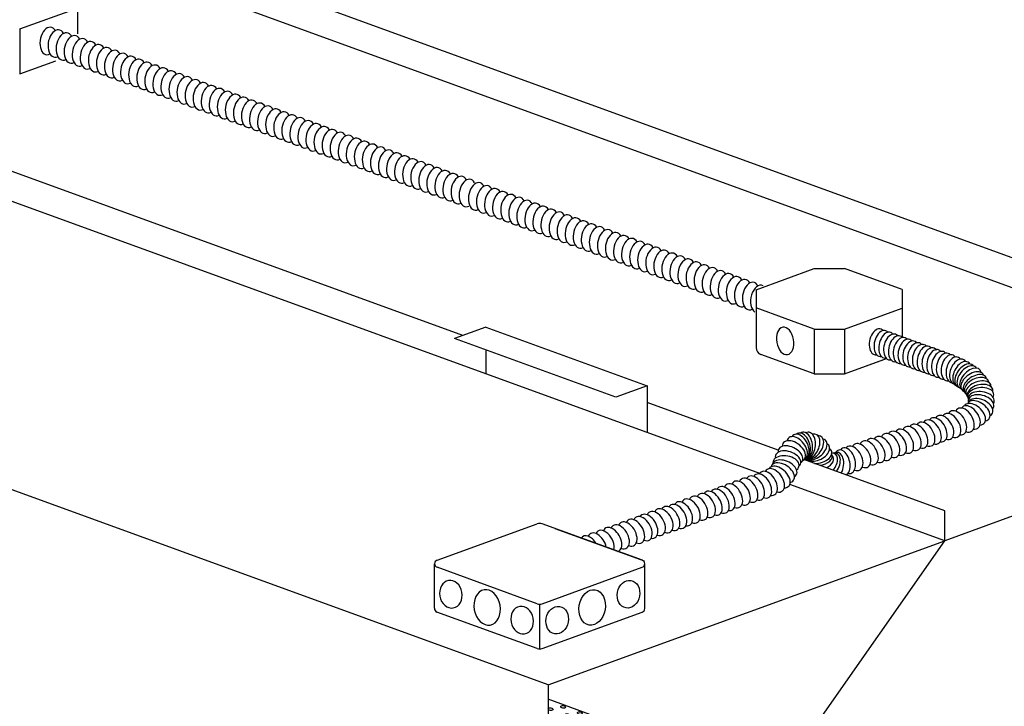
# Model space of a CAD drawing. Extents: x 496.9 to 505.4, y 218.2 to 229.2.
# Drawn here: x 500.6 to 502.1, y 225.4 to 226.5 of the extents above; entities that cross this region are included whole.
import ezdxf

# ---------------------------------------------------------------- set-up
doc = ezdxf.new("R2010")
doc.units = 0
doc.header["$MEASUREMENT"] = 0
doc.layers.get('0').update_dxf_attribs({"linetype": 'CONTINUOUS'})

# ---------------------------------------------------------------- blocks, each defined once
blk = doc.blocks.new('SUPPLY_6_REGISTER_14H_20L')
for p, q in [((7.619, 20.872), (13.273, 28.956)), ((7.619, 20.872), (0, 23.645)), ((7.619, 20.872), (0, 22.648)), ((7.619, 20.872), (7.619, 2.773)), ((7.619, 2.773), (0, 5.546)), ((4.957, 3.403), (0, 5.207)), ((0, 4.53), (0.93, 4.869)), ((0.93, 4.869), (0.93, 4.422)), ((0, 3.797), (1.937, 4.502)), ((0, 4.084), (0.93, 4.422)), ((0.997, 4.16), (0.603, 4.303)), ((1.937, 4.502), (1.937, 4.056)), ((0, 3.064), (2.944, 4.136)), ((0, 3.351), (1.937, 4.056)), ((2.944, 4.136), (2.944, 3.69)), ((0.058, 3.818), (0, 3.839)), ((0, 2.331), (3.951, 3.769)), ((0, 2.618), (2.944, 3.69)), ((2.004, 3.794), (1.61, 3.937)), ((3.951, 3.769), (3.951, 3.323)), ((0, 1.885), (3.951, 3.323)), ((0.259, 1.693), (4.957, 3.403)), ((1.064, 3.452), (0.671, 3.595)), ((3.011, 3.427), (2.617, 3.571)), ((4.957, 3.403), (4.957, 2.51)), ((0.125, 3.11), (0, 3.155)), ((2.071, 3.085), (1.677, 3.229)), ((4.018, 3.061), (3.624, 3.204)), ((7.619, 2.773), (0, 0)), ((1.131, 2.743), (0.738, 2.887)), ((3.078, 2.719), (2.684, 2.862)), ((0.192, 2.401), (0, 2.471)), ((0.259, 0.8), (4.957, 2.51)), ((2.138, 2.377), (1.744, 2.52)), ((1.199, 2.035), (0.805, 2.178)), ((0.259, 1.693), (0, 1.787)), ((0.259, 1.693), (0.259, 0.8)), ((0.259, 0.8), (0, 0.895))]:
    blk.add_line(p, q)
for centre in [(0.497, 23.391), (0.082, 23.318), (0.644, 23.113), (1.059, 23.186), (0.204, 22.981), (0.766, 22.776), (1.18, 22.918), (1.595, 22.991), (1.738, 22.715), (2.153, 22.788), (0.327, 22.644), (0.915, 22.512), (1.302, 22.581), (1.861, 22.378), (2.283, 22.516), (2.699, 22.59), (3.309, 22.367), (2.406, 22.18), (2.894, 22.294), (3.419, 22.103), (3.834, 22.176), (3.033, 22.021), (3.538, 21.878), (3.953, 21.909), (4.368, 21.982), (4.511, 21.705), (4.927, 21.779), (5.044, 21.512), (5.459, 21.585), (6.03, 21.377), (6.575, 21.178)]:
    blk.add_ellipse(centre, major_axis=(-0.0792, 0.014), ratio=0.554373)
blk = doc.blocks.new('JUNCT_4_20_TOP')
for p, q in [((-3.436, 2.986), (-0.086, 4.205)), ((3.436, 2.986), (0.086, 4.205)), ((-3.52, 1.376), (-3.52, 2.869)), ((-0.086, 1.531), (-3.436, 2.751)), ((0.086, 1.531), (3.436, 2.751)), ((3.516, 1.367), (3.516, 2.881)), ((0, 0), (0, 1.531)), ((-0.086, 0.031), (-3.438, 1.251)), ((0.086, 0.031), (3.434, 1.25))]:
    blk.add_line(p, q)
for centre, radius, start, end in [((0, 3.97), 0.25, 70.0001, 110), ((-3.393, 2.868), 0.125, 110, 250.0001), ((3.393, 2.868), 0.125, 290, 70.0001), ((-3.396, 1.369), 0.125, 176.8248, 250.0001), ((0, 1.766), 0.25, 250.0001, 290), ((3.391, 1.367), 0.125, 290, 0), ((0, 0.266), 0.25, 250.0001, 290)]:
    blk.add_arc(centre, radius, start, end)
at = {"extrusion": (0, 0, -1)}
for centre, major_axis, ratio in [((-2.973, 1.848), (-0.081, 0.459), 0.805451), ((-1.758, 1.405), (-0.104, 0.59), 0.730872), ((-0.586, 0.979), (-0.081, 0.459), 0.805451)]:
    blk.add_ellipse(centre, major_axis=major_axis, ratio=ratio, dxfattribs=at)
for centre, major_axis, ratio in [((2.973, 1.848), (0.081, 0.459), 0.805451), ((1.758, 1.405), (0.104, 0.59), 0.730872), ((0.586, 0.979), (0.081, 0.459), 0.805451)]:
    blk.add_ellipse(centre, major_axis=major_axis, ratio=ratio)

msp = doc.modelspace()

# ---------------------------------------------------------------- linework, layer by layer
for p, q in [((502.6469, 225.9186), (498.858, 227.2977)), ((502.6469, 225.8706), (498.858, 227.2497)), ((501.7403, 225.7547), (498.2487, 227.0255)), ((501.263, 225.9764), (498.9182, 226.8299)), ((501.4004, 225.4146), (497.6116, 226.7937)), ((500.644, 226.5324), (500.644, 226.4613)), ((500.5513, 226.469), (500.644, 226.5027)), ((500.5513, 226.469), (500.5513, 226.397)), ((500.5513, 226.397), (500.6092, 226.418)), ((503.5768, 226.2068), (502.0375, 225.6465)), ((501.7344, 226.05), (501.8277, 226.084)), ((501.8277, 226.084), (501.8764, 226.0839)), ((501.969, 226.0502), (501.8764, 226.0839)), ((501.7344, 226.05), (501.7344, 226.0207)), ((501.969, 226.0502), (501.969, 225.9736)), ((501.969, 226.0502), (501.969, 225.9745)), ((501.7344, 226.0207), (501.7344, 225.9571)), ((501.8277, 225.9867), (501.7344, 226.0207)), ((501.8763, 225.9867), (501.969, 226.0205)), ((501.8763, 225.9867), (501.969, 226.0205)), ((501.3, 225.9899), (501.2499, 225.9717)), ((501.3, 225.9899), (501.5594, 225.8955)), ((501.8277, 225.9867), (501.8277, 225.9147)), ((501.8277, 225.9867), (501.8761, 225.9866)), ((501.8763, 225.9867), (501.8763, 225.9147)), ((501.8763, 225.9867), (501.8763, 225.9147)), ((501.5092, 225.8773), (501.2499, 225.9717)), ((501.3, 225.9534), (501.3, 225.915)), ((501.8277, 225.9147), (501.7423, 225.9458)), ((501.8763, 225.9147), (501.944, 225.9394)), ((501.8763, 225.9147), (501.9412, 225.9384)), ((501.5594, 225.8206), (501.3, 225.915)), ((501.8277, 225.9147), (501.8761, 225.9146)), ((501.5594, 225.8955), (501.5092, 225.8773)), ((501.5594, 225.8955), (501.5594, 225.8206)), ((501.77, 225.7919), (501.5594, 225.8686)), ((502.0375, 225.6945), (501.8112, 225.7769)), ((502.0375, 225.6465), (501.7888, 225.7371)), ((502.0375, 225.6465), (502.0375, 225.6945)), ((502.0375, 225.6465), (502.0375, 225.6945)), ((502.0375, 225.6465), (502.0375, 225.6945)), ((502.0375, 225.6465), (502.0375, 225.6945)), ((501.5517, 225.6151), (501.3908, 225.6737)), ((501.5517, 225.6151), (501.3908, 225.6737)), ((501.4112, 225.6663), (501.5546, 225.6141)), ((501.4004, 225.4146), (502.0375, 225.6465)), ((502.0375, 225.6465), (502.0375, 225.6465)), ((501.4004, 225.4146), (501.4004, 224.2566))]:
    msp.add_line(p, q)
msp.add_arc((501.7464, 225.9571), 0.012, 180.0001, 250.0001)
for centre, major_axis, ratio, start_param, end_param in [((500.5977, 226.4498), (0.0039, 0.022), 0.610974, 5.673457, 9.862248), ((500.6107, 226.4456), (0.0039, 0.022), 0.610974, 5.652528, 9.840799), ((500.6237, 226.4409), (0.0039, 0.022), 0.610974, 5.652528, 9.840799), ((500.6366, 226.4362), (0.0039, 0.022), 0.610974, 5.652528, 9.840799), ((500.6496, 226.4314), (0.0039, 0.022), 0.610974, 5.652528, 9.840799), ((500.6625, 226.4267), (0.0039, 0.022), 0.610974, 5.652528, 9.840799), ((500.6755, 226.422), (0.0039, 0.022), 0.610974, 5.652528, 9.840799), ((500.6884, 226.4173), (0.0039, 0.022), 0.610974, 5.652528, 9.840799), ((500.7014, 226.4126), (0.0039, 0.022), 0.610974, 5.652528, 9.840799), ((500.7143, 226.4079), (0.0039, 0.022), 0.610974, 5.652528, 9.840799), ((500.7273, 226.4032), (0.0039, 0.022), 0.610974, 5.652528, 9.840799), ((500.7402, 226.3985), (0.0039, 0.022), 0.610974, 5.652528, 9.840799), ((500.7532, 226.3937), (0.0039, 0.022), 0.610974, 5.652528, 9.840799), ((500.7661, 226.389), (0.0039, 0.022), 0.610974, 5.652528, 9.840799), ((500.7791, 226.3845), (0.0039, 0.022), 0.610974, 5.652528, 9.840799), ((500.792, 226.3798), (0.0039, 0.022), 0.610974, 5.652528, 9.840799), ((500.805, 226.3751), (0.0039, 0.022), 0.610974, 5.652528, 9.840799), ((500.8179, 226.3704), (0.0039, 0.022), 0.610974, 5.652528, 9.840799), ((500.8309, 226.3656), (0.0039, 0.022), 0.610974, 5.652528, 9.840799), ((500.8438, 226.3609), (0.0039, 0.022), 0.610974, 5.652528, 9.840799), ((500.8568, 226.3562), (0.0039, 0.022), 0.610974, 5.652528, 9.840799), ((500.8697, 226.3515), (0.0039, 0.022), 0.610974, 5.652528, 9.840799), ((500.8827, 226.3468), (0.0039, 0.022), 0.610974, 5.652528, 9.840799), ((500.8956, 226.3421), (0.0039, 0.022), 0.610974, 5.652528, 9.840799), ((500.9086, 226.3374), (0.0039, 0.022), 0.610974, 5.652528, 9.840799), ((500.9215, 226.3327), (0.0039, 0.022), 0.610974, 5.652528, 9.840799), ((500.9345, 226.3279), (0.0039, 0.022), 0.610974, 5.652528, 9.840799), ((500.9474, 226.3232), (0.0039, 0.022), 0.610974, 5.652528, 9.840799), ((500.9604, 226.3185), (0.0039, 0.022), 0.610974, 5.652528, 9.840799), ((500.9733, 226.3138), (0.0039, 0.022), 0.610974, 5.652528, 9.840799), ((500.9863, 226.3091), (0.0039, 0.022), 0.610974, 5.652528, 9.840799), ((500.9992, 226.3044), (0.0039, 0.022), 0.610974, 5.652528, 9.840799), ((501.0122, 226.2997), (0.0039, 0.022), 0.610974, 5.652528, 9.840799), ((501.0251, 226.295), (0.0039, 0.022), 0.610974, 5.652528, 9.840799), ((501.038, 226.2902), (0.0039, 0.022), 0.610974, 5.652528, 9.840799), ((501.051, 226.2855), (0.0039, 0.022), 0.610974, 5.652528, 9.840799), ((501.0639, 226.2808), (0.0039, 0.022), 0.610974, 5.652528, 9.840799), ((501.0769, 226.2761), (0.0039, 0.022), 0.610974, 5.652528, 9.840799), ((501.0898, 226.2714), (0.0039, 0.022), 0.610974, 5.652528, 9.840799), ((501.1028, 226.2667), (0.0039, 0.022), 0.610974, 5.652528, 9.840799), ((501.1157, 226.262), (0.0039, 0.022), 0.610974, 5.652528, 9.840799), ((501.1287, 226.2573), (0.0039, 0.022), 0.610974, 5.652528, 9.840799), ((501.1416, 226.2525), (0.0039, 0.022), 0.610974, 5.652528, 9.840799), ((501.1546, 226.2478), (0.0039, 0.022), 0.610974, 5.652528, 9.840799), ((501.1675, 226.2431), (0.0039, 0.022), 0.610974, 5.652528, 9.840799), ((501.1805, 226.2384), (0.0039, 0.022), 0.610974, 5.652528, 9.840799), ((501.1934, 226.2337), (0.0039, 0.022), 0.610974, 5.652528, 9.840799), ((501.2064, 226.229), (0.0039, 0.022), 0.610974, 5.652528, 9.840799), ((501.2193, 226.2243), (0.0039, 0.022), 0.610974, 5.652528, 9.840799), ((501.2323, 226.2196), (0.0039, 0.022), 0.610974, 5.652528, 9.840799), ((501.2323, 226.2196), (0.0039, 0.022), 0.610974, 5.652528, 9.840799), ((501.2452, 226.2148), (0.0039, 0.022), 0.610974, 5.652528, 9.840799), ((501.2582, 226.2101), (0.0039, 0.022), 0.610974, 5.652528, 9.840799), ((501.2711, 226.2054), (0.0039, 0.022), 0.610974, 5.652528, 9.840799), ((501.2862, 226.1999), (0.0039, 0.022), 0.610974, 5.652528, 9.840799), ((501.2991, 226.1952), (0.0039, 0.022), 0.610974, 5.652528, 9.840799), ((501.3121, 226.1905), (0.0039, 0.022), 0.610974, 5.652528, 9.840799), ((501.325, 226.1858), (0.0039, 0.022), 0.610974, 5.652528, 9.840799), ((501.338, 226.1811), (0.0039, 0.022), 0.610974, 5.652528, 9.840799), ((501.3509, 226.1764), (0.0039, 0.022), 0.610974, 5.652528, 9.840799), ((501.3639, 226.1716), (0.0039, 0.022), 0.610974, 5.652528, 9.840799), ((501.3768, 226.1669), (0.0039, 0.022), 0.610974, 5.652528, 9.840799), ((501.3898, 226.1622), (0.0039, 0.022), 0.610974, 5.652528, 9.840799), ((501.4027, 226.1575), (0.0039, 0.022), 0.610974, 5.652528, 9.840799), ((501.4157, 226.1528), (0.0039, 0.022), 0.610974, 5.652528, 9.840799), ((501.4286, 226.1481), (0.0039, 0.022), 0.610974, 5.652528, 9.840799), ((501.4416, 226.1434), (0.0039, 0.022), 0.610974, 5.652528, 9.840799), ((501.4545, 226.1387), (0.0039, 0.022), 0.610974, 5.652528, 9.840799), ((501.4675, 226.1339), (0.0039, 0.022), 0.610974, 5.652528, 9.840799), ((501.4804, 226.1292), (0.0039, 0.022), 0.610974, 5.652528, 9.840799), ((501.4934, 226.1245), (0.0039, 0.022), 0.610974, 5.652528, 9.840799), ((501.5063, 226.1198), (0.0039, 0.022), 0.610974, 5.652528, 9.840799), ((501.5193, 226.1151), (0.0039, 0.022), 0.610974, 5.652528, 9.840799), ((501.5322, 226.1104), (0.0039, 0.022), 0.610974, 5.652528, 9.840799), ((501.5452, 226.1057), (0.0039, 0.022), 0.610974, 5.652528, 9.840799), ((501.5581, 226.101), (0.0039, 0.022), 0.610974, 5.652528, 9.840799), ((501.571, 226.0962), (0.0039, 0.022), 0.610974, 5.652528, 9.840799), ((501.584, 226.0915), (0.0039, 0.022), 0.610974, 5.652528, 9.840799), ((501.5969, 226.0868), (0.0039, 0.022), 0.610974, 5.652528, 9.840799), ((501.6099, 226.0821), (0.0039, 0.022), 0.610974, 5.652528, 9.840799), ((501.6228, 226.0774), (0.0039, 0.022), 0.610974, 5.652528, 9.840799), ((501.6358, 226.0727), (0.0039, 0.022), 0.610974, 5.652528, 9.840799), ((501.6487, 226.068), (0.0039, 0.022), 0.610974, 5.652528, 9.840799), ((501.6617, 226.0633), (0.0039, 0.022), 0.610974, 5.652528, 9.840799), ((501.6746, 226.0585), (0.0039, 0.022), 0.610974, 5.652528, 9.840799), ((501.6876, 226.0538), (0.0039, 0.022), 0.610974, 5.652528, 9.840799), ((501.7005, 226.0491), (0.0039, 0.022), 0.610974, 5.652528, 9.840799), ((501.7135, 226.0444), (0.0039, 0.022), 0.610974, 5.652528, 9.840799), ((501.7264, 226.0397), (0.0039, 0.022), 0.610974, 5.652528, 9.840799), ((501.7394, 226.035), (0.0039, 0.022), 0.610974, 6.089015, 9.200444), ((501.9296, 225.9662), (0.0047, 0.0207), 0.607821, -0.397064, 3.388086), ((501.9373, 225.9634), (0.0047, 0.0207), 0.607821, -0.397064, 3.388086), ((501.945, 225.9607), (0.0047, 0.0207), 0.607821, -0.397064, 3.388086), ((501.9527, 225.9579), (0.0047, 0.0207), 0.607821, -0.397064, 3.388086), ((501.9604, 225.9551), (0.0047, 0.0207), 0.607821, -0.397064, 3.388086), ((501.9681, 225.9523), (0.0047, 0.0207), 0.607821, -0.397064, 3.388086), ((501.9758, 225.9495), (0.0047, 0.0207), 0.607821, -0.397064, 3.388086), ((501.9835, 225.9467), (0.0047, 0.0207), 0.607821, -0.458215, 3.388086), ((501.9912, 225.9439), (0.0047, 0.0207), 0.607821, -0.397064, 3.388086), ((501.9989, 225.9411), (0.0047, 0.0207), 0.607821, -0.397064, 3.388086), ((502.0066, 225.9383), (0.0047, 0.0207), 0.607821, -0.397064, 3.388086), ((502.0143, 225.9356), (0.0047, 0.0207), 0.607821, -0.458215, 3.388086), ((502.022, 225.9328), (0.0047, 0.0207), 0.607821, -0.397064, 3.388086), ((502.0297, 225.93), (0.0047, 0.0207), 0.607821, -0.397064, 3.388086), ((502.0374, 225.9272), (0.0047, 0.0207), 0.607821, -0.397064, 3.388086), ((502.0451, 225.9244), (0.0047, 0.0207), 0.607821, -0.458215, 3.363688), ((502.053, 225.9211), (0.0049, 0.0205), 0.610974, -0.439103, 3.212442), ((502.0595, 225.9182), (0.0074, 0.0198), 0.610974, -0.408014, 3.232467), ((502.0652, 225.9147), (0.0092, 0.019), 0.6113, -0.349125, 3.191475), ((502.0697, 225.9119), (0.0122, 0.0173), 0.610974, -0.202649, 3.315632), ((502.0737, 225.9093), (0.0131, 0.0166), 0.610974, -0.205072, 3.38159), ((502.0788, 225.9062), (0.0148, 0.0155), 0.589813, -0.412582, 3.186098), ((502.0822, 225.9018), (0.0171, 0.0124), 0.610974, -0.176255, 3.422176), ((502.086, 225.8976), (0.0176, 0.0117), 0.610974, -0.208988, 3.38159), ((502.0887, 225.8941), (0.0188, 0.0096), 0.610974, -0.196485, 3.38159), ((502.0919, 225.8894), (0.02, 0.0077), 0.594459, -0.283695, 3.3991), ((502.0942, 225.8842), (0.0204, 0.0055), 0.610974, -0.287389, 3.268197), ((502.0953, 225.8798), (0.021, 0.0019), 0.610974, -0.374125, 3.38159), ((502.0958, 225.8674), (-0.0203, 0.006), 0.610974, 2.901918, 6.644239), ((502.0962, 225.8732), (0.0209, -0.0029), 0.610974, 6.006017, 9.664775), ((502.0854, 225.8497), (0.0155, -0.0144), 0.610974, 5.752595, 9.520474), ((502.0918, 225.8552), (0.0167, -0.013), 0.610974, 5.795681, 9.576089), ((502.0951, 225.8604), (-0.0192, 0.0089), 0.610974, 2.695458, 6.322077), ((502.0367, 225.8285), (-0.0108, 0.0183), 0.60506, 2.553046, 6.605148), ((502.0481, 225.8317), (-0.0106, 0.0183), 0.610974, 2.510935, 6.601031), ((502.0574, 225.836), (-0.0106, 0.0183), 0.610974, 2.676839, 6.629471), ((502.0696, 225.8404), (0.0106, -0.0183), 0.610974, 5.652528, 9.840799), ((502.0787, 225.8446), (0.0121, -0.0173), 0.610974, 5.741037, 9.654226), ((501.9951, 225.8144), (-0.0108, 0.0183), 0.60506, 2.553046, 6.605148), ((502.0065, 225.8177), (-0.0106, 0.0183), 0.610974, 2.510935, 6.601031), ((502.0168, 225.8212), (-0.0105, 0.0184), 0.610638, 2.588482, 6.593836), ((502.026, 225.8248), (-0.0106, 0.0183), 0.610974, 2.668018, 6.584644), ((501.8049, 225.7977), (-0.0091, 0.0193), 0.606617, 3.032396, 6.644894), ((501.8081, 225.7988), (-0.0063, 0.0204), 0.606617, 3.082082, 6.518442), ((501.8121, 225.7996), (-0.0025, 0.0212), 0.606617, 3.136, 6.588879), ((501.8169, 225.7997), (0.002, 0.0212), 0.606617, 3.138627, 6.643375), ((501.8223, 225.798), (0.0088, 0.0194), 0.606617, 3.193643, 6.752563), ((501.95, 225.7995), (0.0106, -0.0183), 0.610974, 5.652528, 9.840799), ((501.95, 225.7995), (0.0106, -0.0183), 0.610974, 5.652528, 9.840799), ((501.95, 225.7995), (0.0106, -0.0183), 0.610974, 5.652528, 9.840799), ((501.95, 225.7995), (0.0106, -0.0183), 0.610974, 5.652528, 9.840799), ((501.9608, 225.8031), (-0.0108, 0.0183), 0.60506, 2.553046, 6.605148), ((501.9722, 225.8064), (-0.0106, 0.0183), 0.610974, 2.510935, 6.601031), ((501.9844, 225.8108), (0.0106, -0.0183), 0.610974, 5.652528, 9.840799), ((501.9844, 225.8108), (0.0106, -0.0183), 0.610974, 5.652528, 9.840799), ((501.9844, 225.8108), (0.0106, -0.0183), 0.610974, 5.652528, 9.840799), ((501.9844, 225.8108), (0.0106, -0.0183), 0.610974, 5.652528, 9.840799), ((501.7952, 225.7908), (-0.0171, 0.0128), 0.606617, 2.84251, 6.706387), ((501.8002, 225.7952), (-0.0132, 0.0168), 0.606617, 2.985519, 6.706387), ((501.8328, 225.7891), (0.0191, 0.0095), 0.606617, 3.313006, 6.688854), ((501.8304, 225.7936), (0.016, 0.0141), 0.606617, 3.337232, 6.688854), ((501.8269, 225.7964), (0.0122, 0.0175), 0.606617, 3.313006, 6.688854), ((501.9033, 225.7833), (0.0106, -0.0183), 0.610974, 5.652528, 9.840799), ((501.9155, 225.7878), (0.0106, -0.0183), 0.610974, 5.652528, 9.840799), ((501.9155, 225.7878), (0.0106, -0.0183), 0.610974, 5.652528, 9.840799), ((501.9155, 225.7878), (0.0106, -0.0183), 0.610974, 5.652528, 9.840799), ((501.9155, 225.7878), (0.0106, -0.0183), 0.610974, 5.652528, 9.840799), ((501.9263, 225.7914), (-0.0108, 0.0183), 0.60506, 2.553046, 6.605148), ((501.9376, 225.7947), (-0.0106, 0.0183), 0.61093, 2.536903, 6.601718), ((501.7857, 225.7769), (-0.0201, 0.007), 0.607445, 2.807773, 6.649439), ((501.7897, 225.7841), (-0.0191, 0.0094), 0.607445, 2.83716, 6.649439), ((501.8352, 225.7843), (0.0206, 0.0056), 0.606721, 4.213078, 6.6885), ((501.8356, 225.7806), (0.0211, 0.0026), 0.60894, 4.68468, 6.510712), ((501.8487, 225.769), (0.0136, 0.0163), 0.604395, 4.658729, 6.784788), ((501.8548, 225.7678), (0.0098, 0.0188), 0.604395, 4.4834, 6.784788), ((501.862, 225.7674), (0.0039, 0.0209), 0.604395, 4.19578, 6.683622), ((501.8721, 225.7716), (-0.0047, 0.0207), 0.604395, 3.364381, 6.784788), ((501.8804, 225.7751), (-0.0065, 0.0202), 0.605549, 2.787206, 6.66023), ((501.891, 225.7789), (-0.0101, 0.0187), 0.612582, 2.508895, 6.533287), ((501.7772, 225.7557), (-0.0176, 0.0117), 0.610974, 2.654012, 6.468185), ((501.7802, 225.7618), (-0.0194, 0.0083), 0.610974, 2.741487, 6.433468), ((501.7825, 225.7699), (-0.0209, 0.0032), 0.610974, 2.608343, 6.405803), ((501.8382, 225.7739), (0.0205, 0.0064), 0.602831, 4.984825, 6.573937), ((501.7441, 225.7345), (-0.0106, 0.0183), 0.610974, 2.510935, 6.601031), ((501.7534, 225.7387), (-0.0106, 0.0183), 0.610974, 2.676839, 6.629471), ((501.764, 225.7435), (-0.0122, 0.0174), 0.607492, 2.521461, 6.580847), ((501.7717, 225.7489), (-0.0153, 0.0147), 0.607306, 2.564276, 6.413521), ((501.6975, 225.7187), (0.0106, -0.0183), 0.610974, 5.652528, 9.840799), ((501.6975, 225.7187), (0.0106, -0.0183), 0.610974, 5.652528, 9.840799), ((501.7098, 225.7231), (0.0106, -0.0183), 0.610974, 5.652528, 9.840799), ((501.722, 225.7276), (0.0106, -0.0183), 0.610974, 5.652528, 9.840799), ((501.722, 225.7276), (0.0106, -0.0183), 0.610974, 5.652528, 9.840799), ((501.722, 225.7276), (0.0106, -0.0183), 0.610974, 5.652528, 9.840799), ((501.722, 225.7276), (0.0106, -0.0183), 0.610974, 5.652528, 9.840799), ((501.7327, 225.7312), (-0.0108, 0.0183), 0.60506, 2.553046, 6.605148), ((501.6539, 225.7031), (0.0106, -0.0183), 0.610974, 5.652528, 9.840799), ((501.6539, 225.7031), (0.0106, -0.0183), 0.610974, 5.652528, 9.840799), ((501.6539, 225.7031), (0.0106, -0.0183), 0.610974, 5.652528, 9.840799), ((501.6539, 225.7031), (0.0106, -0.0183), 0.610974, 5.652528, 9.840799), ((501.6646, 225.7067), (-0.0108, 0.0183), 0.60506, 2.553046, 6.605148), ((501.676, 225.71), (-0.0106, 0.0183), 0.610974, 2.510935, 6.601031), ((501.6853, 225.7142), (-0.0106, 0.0183), 0.610974, 2.676839, 6.629471), ((501.6171, 225.6897), (-0.0106, 0.0183), 0.610974, 2.676839, 6.629471), ((501.6294, 225.6942), (0.0106, -0.0183), 0.610974, 5.652528, 9.840799), ((501.6294, 225.6942), (0.0106, -0.0183), 0.610974, 5.652528, 9.840799), ((501.6416, 225.6987), (0.0106, -0.0183), 0.610974, 5.652528, 9.840799), ((501.5735, 225.6742), (0.0106, -0.0183), 0.610974, 5.652528, 9.840799), ((501.5857, 225.6786), (0.0106, -0.0183), 0.610974, 5.652528, 9.840799), ((501.5857, 225.6786), (0.0106, -0.0183), 0.610974, 5.652528, 9.840799), ((501.5857, 225.6786), (0.0106, -0.0183), 0.610974, 5.652528, 9.840799), ((501.5857, 225.6786), (0.0106, -0.0183), 0.610974, 5.652528, 9.840799), ((501.5965, 225.6822), (-0.0108, 0.0183), 0.60506, 2.553046, 6.605148), ((501.6078, 225.6855), (-0.0106, 0.0183), 0.610974, 2.510935, 6.601031), ((501.5278, 225.6573), (0.0106, -0.0183), 0.610974, 5.652528, 9.840799), ((501.54, 225.6616), (0.0106, -0.0183), 0.610974, 5.652528, 9.840799), ((501.5521, 225.6659), (0.0106, -0.0183), 0.610974, 5.652528, 9.840799), ((501.5612, 225.6697), (-0.0106, 0.0183), 0.610974, 2.671961, 6.593774), ((501.4788, 225.6395), (0.0106, -0.0183), 0.610974, 7.345359, 9.840799), ((501.4911, 225.6439), (0.0106, -0.0183), 0.610974, 6.83709, 9.840799), ((501.5033, 225.6484), (0.0106, -0.0183), 0.610974, 6.156516, 9.840799), ((501.5155, 225.6528), (0.0106, -0.0183), 0.610974, 5.652528, 9.840799), ((501.4666, 225.635), (0.0106, -0.0183), 0.610974, 7.891793, 9.69924)]:
    msp.add_ellipse(centre, major_axis=major_axis, ratio=ratio, start_param=start_param, end_param=end_param)
at = {"extrusion": (0, 0, -1)}
msp.add_ellipse((501.7811, 225.9676), major_axis=(-0.0039, 0.022), ratio=0.610974, dxfattribs=at)

# ---------------------------------------------------------------- block references
at = {"xscale": 0.048, "yscale": 0.048, "zscale": 0.048}
for name, p in [('JUNCT_4_20_TOP', (501.3867, 225.4718)), ('SUPPLY_6_REGISTER_14H_20L', (501.4004, 224.2566))]:
    msp.add_blockref(name, p, dxfattribs=at)

doc.saveas('drawing.dxf')
